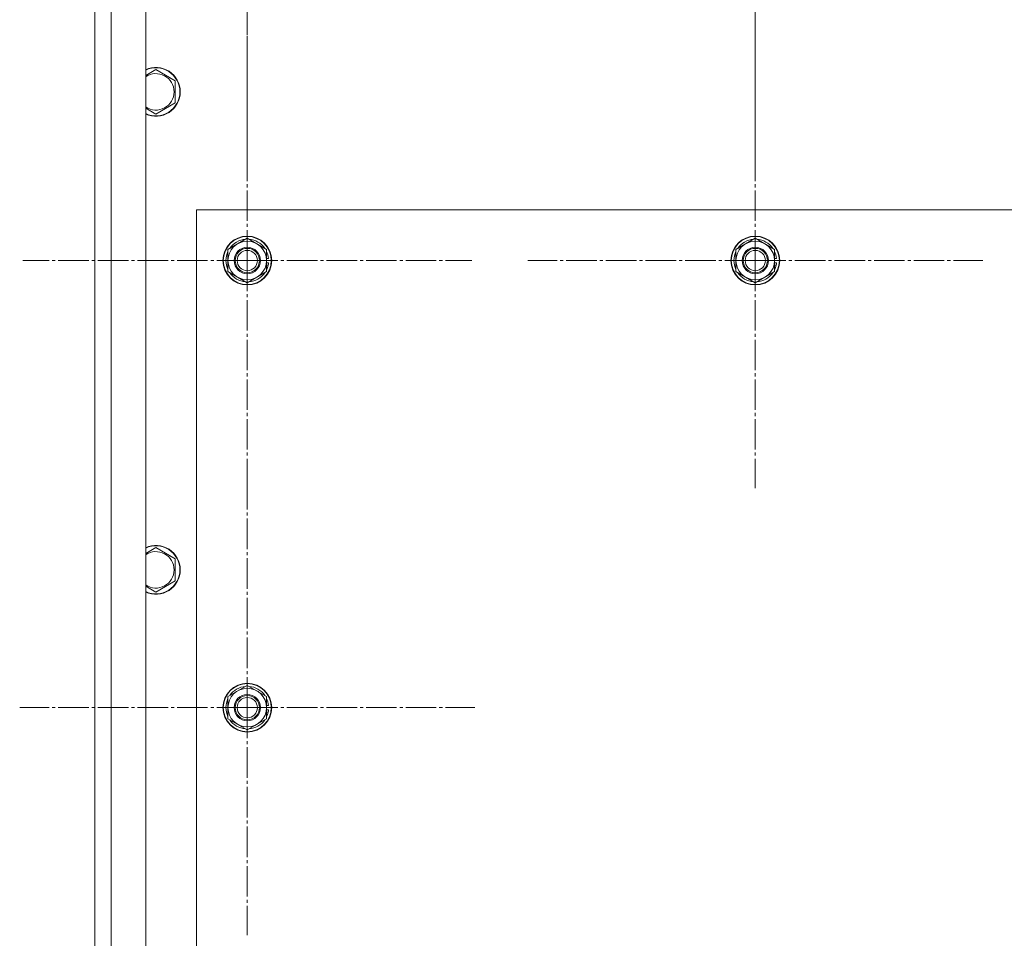
# Model space of a CAD drawing. Units: millimetres. Extents: x 0 to 21734, y -7 to 14850.
# Drawn here: x 2478 to 2962, y 5699 to 6151 of the extents above; entities that cross this region are included whole.
import ezdxf

# ---------------------------------------------------------------- set-up
doc = ezdxf.new("R2010")
doc.units = ezdxf.units.MM
doc.linetypes.add('K5LT_AXLED', pattern=[19.5, 15, -1.5, 1.5, -1.5])
doc.linetypes.add('K5LT_THIN', pattern=[0])
for name, color, linetype, true_color in [('OSI', 2, 'Continuous', 0xffff00), ('R', 1, 'Continuous', 0xff0000), ('WELDING', 7, 'Continuous', 0xffffff)]:
    doc.layers.add(name, color=color, linetype=linetype, true_color=true_color)

msp = doc.modelspace()

# ---------------------------------------------------------------- linework, layer by layer
at = {"layer": 'OSI', "color": 30, "linetype": 'K5LT_AXLED', "lineweight": 18, "true_color": 0xff8000}
for p, q in [((2589.53, 6197.4), (2589.53, 6085.4)), ((2839.53, 6197.4), (2839.53, 6085.4)), ((2839.53, 6032.4), (2839.53, 6144.4)), ((2589.53, 6032.4), (2589.53, 6142.9)), ((2589.53, 6032.4), (2479.03, 6032.4)), ((2589.53, 6032.4), (2589.53, 5921.9)), ((2589.53, 6032.4), (2700.03, 6032.4)), ((2839.53, 6032.4), (2727.53, 6032.4)), ((2839.53, 6032.4), (2839.53, 5920.4)), ((2839.53, 6032.4), (2951.53, 6032.4)), ((2589.53, 5812.4), (2589.53, 5924.4)), ((2589.53, 5812.4), (2477.53, 5812.4)), ((2589.53, 5812.4), (2701.53, 5812.4)), ((2589.53, 5812.4), (2589.53, 5700.4))]:
    msp.add_line(p, q, dxfattribs=at)
at = {"layer": 'R', "color": 7, "linetype": 'K5LT_THIN', "lineweight": 18}
for p, q in [((2514.53, 4827.4), (2514.53, 6427.4)), ((2522.53, 6427.4), (2522.53, 4827.4)), ((2539.53, 6427.4), (2539.53, 4827.4)), ((2514.53, 6157.4), (2514.53, 4897.4)), ((2544.53, 6126.37), (2554.03, 6120.89)), ((2554.03, 6120.89), (2554.03, 6115.4)), ((2554.03, 6115.4), (2554.03, 6109.92)), ((2554.03, 6109.92), (2544.53, 6104.43)), ((2564.53, 6057.4), (2564.53, 4907.4)), ((3864.53, 6057.4), (2564.53, 6057.4)), ((2580.03, 6037.89), (2589.53, 6043.37)), ((2589.53, 6043.37), (2599.03, 6037.89)), ((2830.03, 6037.89), (2839.53, 6043.37)), ((2839.53, 6043.37), (2849.03, 6037.89)), ((2580.03, 6032.4), (2580.03, 6037.89)), ((2599.03, 6037.89), (2599.03, 6032.4)), ((2830.03, 6032.4), (2830.03, 6037.89)), ((2849.03, 6037.89), (2849.03, 6032.4)), ((2599.98, 6033.41), (2599.03, 6033.41)), ((2849.98, 6033.41), (2849.03, 6033.41)), ((2580.03, 6026.92), (2580.03, 6032.4)), ((2599.03, 6032.4), (2599.03, 6026.92)), ((2599.03, 6031.27), (2599.97, 6031.27)), ((2599.03, 6030.1), (2599.77, 6030.1)), ((2830.03, 6026.92), (2830.03, 6032.4)), ((2849.03, 6032.4), (2849.03, 6026.92)), ((2849.03, 6031.27), (2849.97, 6031.27)), ((2849.03, 6030.1), (2849.77, 6030.1)), ((2589.53, 6021.43), (2580.03, 6026.92)), ((2599.03, 6026.92), (2589.53, 6021.43)), ((2839.53, 6021.43), (2830.03, 6026.92)), ((2849.03, 6026.92), (2839.53, 6021.43)), ((2544.53, 5891.17), (2554.03, 5885.69)), ((2554.03, 5885.69), (2554.03, 5880.2)), ((2554.03, 5880.2), (2554.03, 5874.72)), ((2554.03, 5874.72), (2544.53, 5869.23)), ((2580.03, 5817.89), (2589.53, 5823.37)), ((2589.53, 5823.37), (2599.03, 5817.89)), ((2580.03, 5812.4), (2580.03, 5817.89)), ((2599.03, 5817.89), (2599.03, 5812.4)), ((2580.03, 5806.92), (2580.03, 5812.4)), ((2599.98, 5813.41), (2599.03, 5813.41)), ((2599.03, 5812.4), (2599.03, 5806.92)), ((2599.03, 5811.27), (2599.97, 5811.27)), ((2599.03, 5810.1), (2599.77, 5810.1)), ((2589.53, 5801.43), (2580.03, 5806.92)), ((2599.03, 5806.92), (2589.53, 5801.43))]:
    msp.add_line(p, q, dxfattribs=at)
for centre, radius in [((2589.53, 6032.4), 12), ((2589.53, 6032.4), 11.83), ((2839.53, 6032.4), 12), ((2839.53, 6032.4), 11.83), ((2589.53, 6032.4), 6.5), ((2589.53, 6032.4), 6), ((2839.53, 6032.4), 6.5), ((2839.53, 6032.4), 6), ((2589.53, 6032.4), 5), ((2839.53, 6032.4), 5), ((2589.53, 5812.4), 12), ((2589.53, 5812.4), 11.83), ((2589.53, 5812.4), 6.5), ((2589.53, 5812.4), 6), ((2589.53, 5812.4), 5)]:
    msp.add_circle(centre, radius, dxfattribs=at)
for centre, radius, start, end in [((2544.53, 6115.4), 12, 0, 114.6243), ((2544.53, 6115.4), 11.83, 0, 115.0095), ((2544.53, 6115.4), 8.97, 0, 123.8664), ((2544.53, 6115.4), 8.97, 236.1336, 0), ((2544.53, 6115.4), 11.83, 244.9905, 0), ((2544.53, 6115.4), 12, 245.3757, 0), ((2589.53, 6032.4), 10.5, 94.7912, 145.2088), ((2589.53, 6032.4), 10.5, 34.7912, 85.2088), ((2839.53, 6032.4), 10.5, 94.7912, 145.2088), ((2839.53, 6032.4), 10.5, 34.7912, 85.2088), ((2589.53, 6032.4), 9.5, 0, 180), ((2839.53, 6032.4), 9.5, 0, 180), ((2589.53, 6032.4), 10.5, 154.7912, 205.2088), ((2589.53, 6032.4), 10.5, 5.5324, 25.2088), ((2839.53, 6032.4), 10.5, 154.7912, 205.2088), ((2839.53, 6032.4), 10.5, 5.5324, 25.2088), ((2589.53, 6032.4), 9.5, 180, 0), ((2589.53, 6032.4), 10.5, 334.7912, 347.3589), ((2589.53, 6032.4), 10.5, 347.3589, 353.8105), ((2839.53, 6032.4), 9.5, 180, 0), ((2839.53, 6032.4), 10.5, 334.7912, 347.3589), ((2839.53, 6032.4), 10.5, 347.3589, 353.8105), ((2589.53, 6032.4), 10.5, 214.7912, 265.2088), ((2589.53, 6032.4), 10.5, 274.7912, 325.2088), ((2839.53, 6032.4), 10.5, 214.7912, 265.2088), ((2839.53, 6032.4), 10.5, 274.7912, 325.2088), ((2544.53, 5880.2), 12, 0, 114.6243), ((2544.53, 5880.2), 11.83, 0, 115.0095), ((2544.53, 5880.2), 8.97, 0, 123.8664), ((2544.53, 5880.2), 11.83, 244.9905, 0), ((2544.53, 5880.2), 12, 245.3757, 0), ((2544.53, 5880.2), 8.97, 236.1336, 0), ((2589.53, 5812.4), 9.5, 0, 180), ((2589.53, 5812.4), 10.5, 94.7912, 145.2088), ((2589.53, 5812.4), 10.5, 34.7912, 85.2088), ((2589.53, 5812.4), 10.5, 154.7912, 205.2088), ((2589.53, 5812.4), 10.5, 5.5324, 25.2088), ((2589.53, 5812.4), 9.5, 180, 0), ((2589.53, 5812.4), 10.5, 334.7912, 347.3589), ((2589.53, 5812.4), 10.5, 347.3589, 353.8105), ((2589.53, 5812.4), 10.5, 214.7912, 265.2088), ((2589.53, 5812.4), 10.5, 274.7912, 325.2088)]:
    msp.add_arc(centre, radius, start, end, dxfattribs=at)
at = {"layer": 'WELDING', "color": 7, "linetype": 'K5LT_THIN', "lineweight": 18}
for p, q in [((2539.53, 6123.48), (2544.53, 6126.37)), ((2544.53, 6104.43), (2539.53, 6107.32)), ((2539.53, 5888.28), (2544.53, 5891.17)), ((2544.53, 5869.23), (2539.53, 5872.12))]:
    msp.add_line(p, q, dxfattribs=at)

doc.saveas('drawing.dxf')
